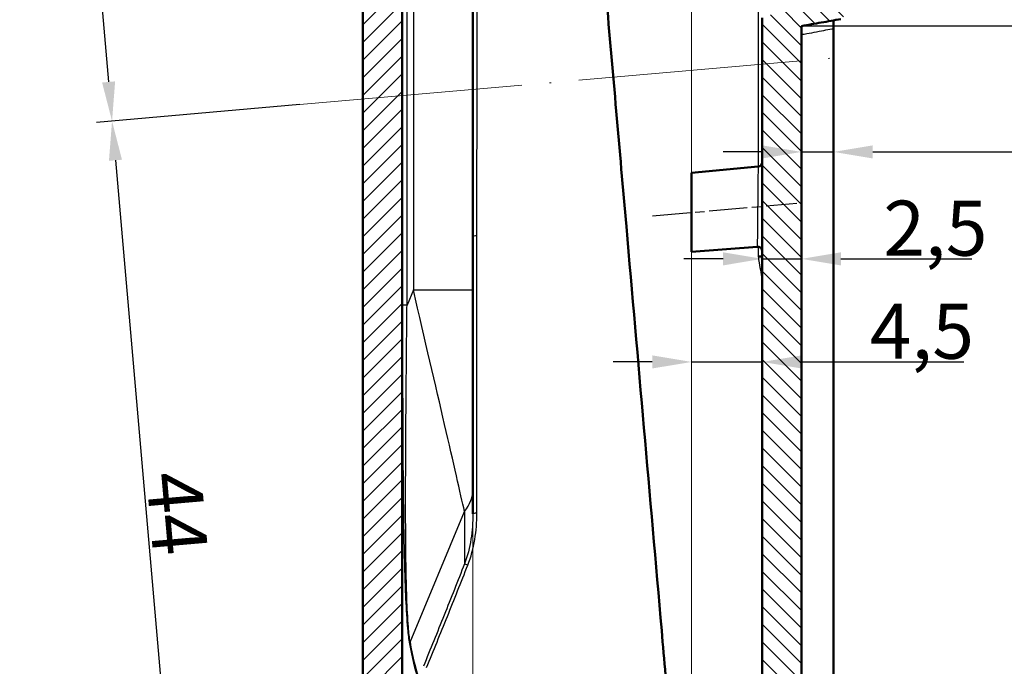
# Model space of a CAD drawing. Units: millimetres. Extents: x 1 to 840, y 1 to 593.
# Drawn here: x 339 to 402, y 310 to 351 of the extents above; entities that cross this region are included whole.
import ezdxf

# ---------------------------------------------------------------- set-up
doc = ezdxf.new("R2010")
doc.units = ezdxf.units.MM
for name, pattern in [('ACAD_ISO04W100', [30, 24, -3, 0, -3]), ('CHAIN', [0.3543, 0.2362, -0.0295, 0.0591, -0.0295]), ('DASH_DOT', [0.37, 0.24, -0.06, 0.01, -0.06])]:
    doc.linetypes.add(name, pattern=pattern)
for name, color, linetype, lineweight in [('Bemaßung (ISO)', 1, 'Continuous', 25), ('Mittellinie (ISO)', 1, 'DASH_DOT', 25), ('Schraffur (ISO)', 1, 'Continuous', 18), ('Sichtbar (ISO)', 7, 'Continuous', 50), ('Sichtbar schmal (ISO)', 1, 'Continuous', 25), ('Skizziergeometrie (ISO)', 7, 'Continuous', 25)]:
    doc.layers.add(name, color=color, linetype=linetype, lineweight=lineweight)
doc.styles.add('3_5', font='isocpeur.ttf')
doc.dimstyles.new('18-Bopla 3_5', dxfattribs={"dimtxt": 3.5, "dimasz": 2.5, "dimexe": 1, "dimexo": 0, "dimgap": 0.2, "dimtad": 1, "dimdec": 6, "dimrnd": 1e-08, "dimtxsty": '3_5', "dimcen": 0.09, "dimdle": 7, "dimclrd": 1, "dimclre": 1, "dimclrt": 5, "dimadec": 6, "dimazin": 2, "dimtfac": 0.714286, "dimtdec": 3, "dimtmove": 0, "dimatfit": 3, "dimfxl": 1, "dimtolj": 1, "dimlwd": 25, "dimlwe": 25, "dimarcsym": 0})

# ---------------------------------------------------------------- blocks, each defined once
blk = doc.blocks.new('*D46')
at = {"layer": 'Bemaßung (ISO)', "color": 1, "linetype": 'Continuous', "lineweight": 25}
for p, q in [((386.483, 342.892), (383.983, 342.892)), ((388.983, 342.892), (391.012, 342.892)), ((393.512, 342.892), (406.474, 342.892))]:
    blk.add_line(p, q, dxfattribs=at)
at = {"layer": 'Bemaßung (ISO)', "color": 1, "linetype": 'Continuous'}
for points in [[(386.483, 343.308), (386.483, 342.475), (388.983, 342.892)], [(393.512, 343.308), (393.512, 342.475), (391.012, 342.892)]]:
    blk.add_solid(points, dxfattribs=at)
at = {"layer": 'Defpoints', "color": 0, "linetype": 'Continuous'}
for p in [(388.983, 342.892), (388.983, 342.81), (391.012, 342.892)]:
    blk.add_point(p, dxfattribs=at)
at = {"layer": 'Bemaßung (ISO)', "color": 5, "linetype": 'Continuous', "lineweight": 25, "insert": (404.524, 343.092), "char_height": 3.5, "attachment_point": 7, "style": '3_5'}
blk.add_mtext('\\A1;2', dxfattribs=at)
blk = doc.blocks.new('*D47')
at = {"layer": 'Bemaßung (ISO)', "color": 1, "linetype": 'Continuous', "lineweight": 25}
for p, q in [((383.983, 336.092), (381.483, 336.092)), ((386.483, 336.092), (388.983, 336.092)), ((391.483, 336.092), (399.808, 336.092))]:
    blk.add_line(p, q, dxfattribs=at)
at = {"layer": 'Bemaßung (ISO)', "color": 1, "linetype": 'Continuous'}
for points in [[(383.983, 336.509), (383.983, 335.675), (386.483, 336.092)], [(391.483, 336.509), (391.483, 335.675), (388.983, 336.092)]]:
    blk.add_solid(points, dxfattribs=at)
at = {"layer": 'Defpoints', "color": 0, "linetype": 'Continuous'}
for p in [(386.483, 339.235), (388.983, 337.026), (386.483, 336.092)]:
    blk.add_point(p, dxfattribs=at)
at = {"layer": 'Bemaßung (ISO)', "color": 5, "linetype": 'Continuous', "lineweight": 25, "insert": (394.183, 336.292), "char_height": 3.5, "attachment_point": 7, "style": '3_5'}
blk.add_mtext('\\A1;2,5', dxfattribs=at)
blk = doc.blocks.new('*D48')
at = {"layer": 'Bemaßung (ISO)', "color": 1, "linetype": 'Continuous', "lineweight": 25}
for p, q in [((379.483, 329.538), (376.983, 329.538)), ((381.983, 329.538), (386.483, 329.538)), ((388.983, 329.538), (399.3, 329.538))]:
    blk.add_line(p, q, dxfattribs=at)
at = {"layer": 'Bemaßung (ISO)', "color": 1, "linetype": 'Continuous'}
for points in [[(379.483, 329.955), (379.483, 329.122), (381.983, 329.538)], [(388.983, 329.955), (388.983, 329.122), (386.483, 329.538)]]:
    blk.add_solid(points, dxfattribs=at)
at = {"layer": 'Defpoints', "color": 0, "linetype": 'Continuous'}
for p in [(386.483, 333.393), (381.983, 330.124), (381.983, 329.538)]:
    blk.add_point(p, dxfattribs=at)
at = {"layer": 'Bemaßung (ISO)', "color": 5, "linetype": 'Continuous', "lineweight": 25, "insert": (393.325, 329.738), "char_height": 3.5, "attachment_point": 7, "style": '3_5'}
blk.add_mtext('\\A1;4,5', dxfattribs=at)
blk = doc.blocks.new('*D53')
at = {"layer": 'Bemaßung (ISO)', "color": 1, "linetype": 'Continuous', "lineweight": 25}
for p, q in [((363.252, 402.652), (339.224, 400.55)), ((340.438, 398.147), (344.883, 347.341)), ((357.055, 345.896), (344.105, 344.763))]:
    blk.add_line(p, q, dxfattribs=at)
at = {"layer": 'Bemaßung (ISO)', "color": 1, "linetype": 'Continuous'}
for points in [[(340.853, 398.183), (340.023, 398.11), (340.22, 400.637)], [(345.298, 347.377), (344.468, 347.304), (345.101, 344.85)]]:
    blk.add_solid(points, dxfattribs=at)
at = {"layer": 'Defpoints', "color": 0, "linetype": 'Continuous'}
for p in [(363.252, 402.652), (357.055, 345.896), (345.101, 344.85)]:
    blk.add_point(p, dxfattribs=at)
at = {"layer": 'Bemaßung (ISO)', "color": 5, "linetype": 'Continuous', "lineweight": 25, "insert": (342.415, 377.842), "char_height": 3.5, "attachment_point": 7, "rotation": 275, "style": '3_5'}
blk.add_mtext('\\A1;56', dxfattribs=at)
blk = doc.blocks.new('*D54')
at = {"layer": 'Bemaßung (ISO)', "color": 1, "linetype": 'Continuous', "lineweight": 25}
for p, q in [((357.055, 345.896), (344.105, 344.763)), ((345.319, 342.36), (348.718, 303.508)), ((363.4, 302.283), (347.94, 300.93))]:
    blk.add_line(p, q, dxfattribs=at)
at = {"layer": 'Bemaßung (ISO)', "color": 1, "linetype": 'Continuous'}
for points in [[(345.734, 342.396), (344.904, 342.323), (345.101, 344.85)], [(349.133, 303.544), (348.303, 303.472), (348.936, 301.018)]]:
    blk.add_solid(points, dxfattribs=at)
at = {"layer": 'Defpoints', "color": 0, "linetype": 'Continuous'}
for p in [(357.055, 345.896), (363.4, 302.283), (348.936, 301.018)]:
    blk.add_point(p, dxfattribs=at)
at = {"layer": 'Bemaßung (ISO)', "color": 5, "linetype": 'Continuous', "lineweight": 25, "insert": (347.266, 322.403), "char_height": 3.5, "attachment_point": 7, "rotation": 275, "style": '3_5'}
blk.add_mtext('\\A1;44', dxfattribs=at)
blk = doc.blocks.new('*D57')
at = {"layer": 'Bemaßung (ISO)', "color": 1, "linetype": 'Continuous', "lineweight": 25}
for p, q in [((390.383, 424.549), (437.005, 424.549)), ((436.005, 286.722), (436.005, 422.049)), ((388.57, 284.222), (437.005, 284.222))]:
    blk.add_line(p, q, dxfattribs=at)
at = {"layer": 'Bemaßung (ISO)', "color": 1, "linetype": 'Continuous'}
for points in [[(435.589, 422.049), (436.422, 422.049), (436.005, 424.549)], [(435.589, 286.722), (436.422, 286.722), (436.005, 284.222)]]:
    blk.add_solid(points, dxfattribs=at)
at = {"layer": 'Defpoints', "color": 0, "linetype": 'Continuous'}
for p in [(390.383, 424.549), (436.005, 424.549), (388.57, 284.222)]:
    blk.add_point(p, dxfattribs=at)
at = {"layer": 'Bemaßung (ISO)', "color": 5, "linetype": 'Continuous', "lineweight": 25, "insert": (435.805, 352.199), "char_height": 3.5, "attachment_point": 7, "rotation": 90, "style": '3_5'}
blk.add_mtext('\\A1;140,3', dxfattribs=at)
blk = doc.blocks.new('*D58')
at = {"layer": 'Bemaßung (ISO)', "color": 1, "linetype": 'Continuous', "lineweight": 25}
for p, q in [((406.353, 357.62), (406.353, 360.12)), ((391.483, 355.12), (407.353, 355.12)), ((406.353, 355.12), (406.353, 350.898)), ((388.983, 350.898), (407.353, 350.898)), ((406.353, 348.398), (406.353, 334.648))]:
    blk.add_line(p, q, dxfattribs=at)
at = {"layer": 'Bemaßung (ISO)', "color": 1, "linetype": 'Continuous'}
for points in [[(405.936, 357.62), (406.77, 357.62), (406.353, 355.12)], [(405.936, 348.398), (406.77, 348.398), (406.353, 350.898)]]:
    blk.add_solid(points, dxfattribs=at)
at = {"layer": 'Defpoints', "color": 0, "linetype": 'Continuous'}
for p in [(391.483, 355.12), (406.353, 355.12), (388.983, 350.898)]:
    blk.add_point(p, dxfattribs=at)
at = {"layer": 'Bemaßung (ISO)', "color": 5, "linetype": 'Continuous', "lineweight": 25, "insert": (406.153, 334.848), "char_height": 3.5, "attachment_point": 7, "rotation": 90, "style": '3_5'}
blk.add_mtext('\\A1;4,2', dxfattribs=at)
blk = doc.blocks.new('*D59')
at = {"layer": 'Bemaßung (ISO)', "color": 1, "linetype": 'Continuous', "lineweight": 25}
for p, q in [((388.983, 350.898), (413.833, 350.898)), ((412.833, 348.398), (412.833, 290.81)), ((391.483, 288.31), (413.833, 288.31))]:
    blk.add_line(p, q, dxfattribs=at)
at = {"layer": 'Bemaßung (ISO)', "color": 1, "linetype": 'Continuous'}
for points in [[(412.417, 348.398), (413.25, 348.398), (412.833, 350.898)], [(412.417, 290.81), (413.25, 290.81), (412.833, 288.31)]]:
    blk.add_solid(points, dxfattribs=at)
at = {"layer": 'Defpoints', "color": 0, "linetype": 'Continuous'}
for p in [(388.983, 350.898), (391.483, 288.31), (412.833, 288.31)]:
    blk.add_point(p, dxfattribs=at)
at = {"layer": 'Bemaßung (ISO)', "color": 5, "linetype": 'Continuous', "lineweight": 25, "insert": (412.633, 312.679), "char_height": 3.5, "attachment_point": 7, "rotation": 90, "style": '3_5'}
blk.add_mtext('\\A1;62,6{\\H2.500000;\\S+0,3^ -0,1;}', dxfattribs=at)
blk = doc.blocks.new('*D61')
at = {"layer": 'Bemaßung (ISO)', "color": 1, "linetype": 'Continuous', "lineweight": 25}
for p, q in [((394.576, 387.618), (421.613, 387.618)), ((420.613, 385.118), (420.613, 290.81)), ((391.483, 288.31), (421.613, 288.31))]:
    blk.add_line(p, q, dxfattribs=at)
at = {"layer": 'Bemaßung (ISO)', "color": 1, "linetype": 'Continuous'}
for points in [[(420.197, 385.118), (421.03, 385.118), (420.613, 387.618)], [(420.197, 290.81), (421.03, 290.81), (420.613, 288.31)]]:
    blk.add_solid(points, dxfattribs=at)
at = {"layer": 'Defpoints', "color": 0, "linetype": 'Continuous'}
for p in [(394.576, 387.618), (391.483, 288.31), (420.613, 288.31)]:
    blk.add_point(p, dxfattribs=at)
at = {"layer": 'Bemaßung (ISO)', "color": 5, "linetype": 'Continuous', "lineweight": 25, "insert": (420.413, 337.81), "char_height": 3.5, "attachment_point": 7, "rotation": 90, "style": '3_5'}
blk.add_mtext('\\A1;99,3', dxfattribs=at)
blk = doc.blocks.new('*D63')
at = {"layer": 'Bemaßung (ISO)', "color": 1, "linetype": 'Continuous', "lineweight": 25}
for p, q in [((388.483, 420.324), (429.036, 420.324)), ((428.036, 290.81), (428.036, 417.824)), ((391.483, 288.31), (429.036, 288.31))]:
    blk.add_line(p, q, dxfattribs=at)
at = {"layer": 'Bemaßung (ISO)', "color": 1, "linetype": 'Continuous'}
for points in [[(427.619, 417.824), (428.452, 417.824), (428.036, 420.324)], [(427.619, 290.81), (428.452, 290.81), (428.036, 288.31)]]:
    blk.add_solid(points, dxfattribs=at)
at = {"layer": 'Defpoints', "color": 0, "linetype": 'Continuous'}
for p in [(388.483, 420.324), (428.036, 420.324), (391.483, 288.31)]:
    blk.add_point(p, dxfattribs=at)
at = {"layer": 'Bemaßung (ISO)', "color": 5, "linetype": 'Continuous', "lineweight": 25, "insert": (427.836, 351.633), "char_height": 3.5, "attachment_point": 7, "rotation": 90, "style": '3_5'}
blk.add_mtext('\\A1;\\fISOCPEUR|b0|i0;\\H3.5000;(132)', dxfattribs=at)

msp = doc.modelspace()

# ---------------------------------------------------------------- hatches: boundary and pattern name
at = {"layer": 'Schraffur (ISO)'}
h = msp.add_hatch(dxfattribs=at)
h.set_pattern_fill('ANSI31', color=256, scale=6.35, angle=90.000210459, style=0)
h.set_pattern_definition([(135.00021, (0, 0), (-0.561264, -0.5612681), [])])
edge = h.paths.add_edge_path()
edge.add_ellipse((373.4355031, 419.3503526), major_axis=(0.4980973, 0.0435779), ratio=1, start_angle=271, end_angle=360)
edge.add_line((373.9336004, 419.3939305), (373.854673, 420.2960748))
edge.add_ellipse((373.3565757, 420.2524969), major_axis=(-0.0348782, 0.498782), ratio=1, start_angle=271, end_angle=360)
edge.add_line((373.3216975, 420.751279), (370.619158, 420.562299))
edge.add_line((370.619158, 420.562299), (370.5494334, 421.3592547))
edge.add_line((370.5494334, 421.3592547), (389.0503584, 423.3037803))
edge.add_line((389.0503584, 423.3037803), (388.9457235, 424.499763))
edge.add_line((388.9457235, 424.499763), (390.3134128, 424.5475237))
edge.add_spline(control_points=[(390.3134128, 424.5475237), (390.5736838, 424.5566126), (390.8332417, 424.5147778), (391.321712, 424.3339706), (391.5459542, 424.1967268), (391.9292092, 423.8440087), (392.0845577, 423.6319067), (392.2567167, 423.2637833), (392.3038908, 423.125194), (392.3672333, 422.8402267), (392.3832118, 422.6947032), (392.3832118, 422.5487421)], knot_values=[-0.3219633674, -0.3219633674, -0.3219633674, -0.3219633674, -0.2438344728, -0.2438344728, -0.1657055781, -0.1657055781, -0.0875766834, -0.0875766834, -0.0437883417, -0.0437883417, 0, 0, 0, 0], degree=3, periodic=0)
edge.add_line((392.3832118, 422.5487421), (392.3832118, 421.6082679))
edge.add_line((392.3832118, 421.6082679), (391.4832118, 420.8530782))
edge.add_line((391.4832118, 420.8530782), (388.9832118, 420.4122608))
edge.add_line((388.9832118, 420.4122608), (388.4832118, 420.3240973))
edge.add_line((388.4832118, 420.3240973), (388.4832118, 412.4706692))
edge.add_line((388.4832118, 412.4706692), (386.4832118, 412.1180153))
edge.add_line((386.4832118, 412.1180153), (386.4832118, 418.2765161))
edge.add_ellipse((386.1832118, 418.2765161), major_axis=(-0.0235377, 0.2990752), ratio=1, start_angle=265.5, end_angle=360)
edge.add_line((386.1596741, 418.5755913), (370.8980563, 417.3744759))
edge.add_line((370.8980563, 417.3744759), (370.8118994, 418.3592547))
edge.add_line((370.8118994, 418.3592547), (370.7934695, 418.5699096))
edge.add_line((370.7934695, 418.5699096), (373.4877673, 418.8530917))
edge = h.paths.add_edge_path()
edge.add_line((388.3889104, 286.2953784), (388.5702661, 284.2224736))
edge.add_line((388.5702661, 284.2224736), (390.661558, 284.5163855))
edge.add_spline(control_points=[(390.661558, 284.5163855), (390.8773624, 284.5467149), (391.086766, 284.6121132), (391.4761834, 284.8078674), (391.6535922, 284.9369136), (391.9896135, 285.2773737), (392.1345997, 285.4966896), (392.3323441, 285.9785522), (392.3832118, 286.236492), (392.3832118, 286.4969217)], knot_values=[-0.2870129272, -0.2870129272, -0.2870129272, -0.2870129272, -0.2216353583, -0.2216353583, -0.1562577894, -0.1562577894, -0.0781288947, -0.0781288947, 0, 0, 0, 0], degree=3, periodic=0)
edge.add_line((392.3832118, 286.4969217), (392.3832118, 287.7899549))
edge.add_line((392.3832118, 287.7899549), (391.4832118, 288.3095702))
edge.add_line((391.4832118, 288.3095702), (388.9832118, 288.3095702))
edge.add_line((388.9832118, 288.3095702), (388.9832118, 350.897737))
edge.add_line((388.9832118, 350.897737), (391.4832118, 351.3385545))
edge.add_line((391.4832118, 351.3385545), (392.3832118, 352.0937442))
edge.add_line((392.3832118, 352.0937442), (392.3832118, 354.6006118))
edge.add_line((392.3832118, 354.6006118), (391.4832118, 355.120227))
edge.add_line((391.4832118, 355.120227), (388.4832118, 355.120227))
edge.add_line((388.4832118, 355.120227), (388.4832118, 363.1180153))
edge.add_line((388.4832118, 363.1180153), (386.4832118, 363.1180153))
edge.add_line((386.4832118, 363.1180153), (386.4832118, 354.1350379))
edge.add_line((386.4832118, 354.1350379), (388.7417558, 353.7367957))
edge.add_ellipse((388.6549317, 353.2443918), major_axis=(0.0868241, 0.4924039), ratio=1, start_angle=285, end_angle=360, ccw=False)
edge.add_line((389.1530291, 353.2879697), (389.1950968, 352.8071334))
edge.add_ellipse((388.6969995, 352.7635555), major_axis=(0.4980973, 0.0435779), ratio=1, start_angle=285, end_angle=360, ccw=False)
edge.add_line((388.8680095, 352.2937092), (386.4832118, 351.4257138))
edge.add_line((386.4832118, 351.4257138), (386.4832118, 307.124191))
edge.add_spline(control_points=[(386.4832118, 307.124191), (386.4832118, 307.0893051), (386.4771267, 307.0546851), (386.4533343, 306.9890953), (386.4358084, 306.9586254), (386.3883968, 306.9018734), (386.3577353, 306.8770725), (386.2886316, 306.8406197), (386.2508501, 306.8293163), (386.2119655, 306.8255722)], knot_values=[-0.0443701954, -0.0443701954, -0.0443701954, -0.0443701954, -0.0339044319, -0.0339044319, -0.0234386684, -0.0234386684, -0.0117193342, -0.0117193342, 0, 0, 0, 0], degree=3, periodic=0)
edge.add_line((386.2119655, 306.8255722), (381.9832118, 306.4183895))
edge.add_line((381.9832118, 306.4183895), (381.9832118, 305.167001))
edge.add_line((381.9832118, 305.167001), (382.3685876, 305.1973307))
edge.add_line((382.3685876, 305.1973307), (382.3903765, 304.948282))
edge.add_line((382.3903765, 304.948282), (386.9334831, 305.3058323))
edge.add_ellipse((386.9962504, 304.5082984), major_axis=(-0.0627673, 0.7975339), ratio=1, start_angle=270.5, end_angle=360, ccw=False)
edge.add_line((387.7932061, 304.578023), (387.8211417, 304.2587181))
edge.add_ellipse((387.0241859, 304.1889935), major_axis=(0.7969558, 0.0697246), ratio=1, start_angle=270.5, end_angle=360, ccw=False)
edge.add_line((387.1008625, 303.3926766), (382.564688, 302.9558926))
edge.add_line((382.564688, 302.9558926), (382.5864769, 302.706844))
edge.add_line((382.5864769, 302.706844), (381.9832118, 302.6487561))
edge.add_line((381.9832118, 302.6487561), (381.9832118, 301.3992903))
edge.add_line((381.9832118, 301.3992903), (386.1596741, 301.727985))
edge.add_ellipse((386.1832118, 301.4289098), major_axis=(0.3, 0), ratio=1, start_angle=0, end_angle=94.5, ccw=False)
edge.add_line((386.4832118, 301.4289098), (386.4832118, 290.5605408))
edge.add_ellipse((386.1832118, 290.5605408), major_axis=(0.3, 0), ratio=1, start_angle=275.5, end_angle=360, ccw=False)
edge.add_line((386.2119655, 290.261922), (382.0539914, 289.8615546))
edge.add_line((382.0539914, 289.8615546), (382.1401484, 288.8767758))
edge.add_line((382.1401484, 288.8767758), (382.1585783, 288.666121))
edge.add_line((382.1585783, 288.666121), (384.8611178, 288.8551009))
edge.add_ellipse((384.895996, 288.3563189), major_axis=(-0.0348782, 0.498782), ratio=1, start_angle=271, end_angle=360, ccw=False)
edge.add_line((385.3940934, 288.3998968), (385.4730208, 287.4977525))
edge.add_ellipse((384.9749234, 287.4541746), major_axis=(0.4980973, 0.0435779), ratio=1, start_angle=271, end_angle=360, ccw=False)
edge.add_line((385.0271877, 286.9569137), (382.3328898, 286.6737316))
edge.add_line((382.3328898, 286.6737316), (382.4026144, 285.8767758))
edge.add_line((382.4026144, 285.8767758), (388.3889104, 286.2953784))
h = msp.add_hatch(dxfattribs=at)
h.set_pattern_fill('ANSI31', color=256, scale=6.35, style=0)
h.set_pattern_definition([(45, (0, 0), (-0.561266, 0.561266), [])])
edge = h.paths.add_edge_path()
edge.add_line((370.6453047, 420.2634406), (370.619158, 420.562299))
edge.add_line((370.619158, 420.562299), (370.5494334, 421.3592547))
edge.add_line((370.5494334, 421.3592547), (362.719637, 419.9786504))
edge.add_ellipse((363.0669333, 418.0090349), major_axis=(-0.3472964, 1.9696155), ratio=1, start_angle=0, end_angle=80)
edge.add_line((361.0669333, 418.0090349), (361.0669333, 287.8767758))
edge.add_ellipse((363.0669333, 287.8767758), major_axis=(-2, 0), ratio=1, start_angle=0, end_angle=90)
edge.add_line((363.0669333, 285.8767758), (382.4026144, 285.8767758))
edge.add_line((382.4026144, 285.8767758), (382.3328898, 286.6737316))
edge.add_line((382.3328898, 286.6737316), (382.3067431, 286.97259))
edge.add_line((382.3067431, 286.97259), (383.7779833, 287.3668076))
edge.add_line((383.7779833, 287.3668076), (383.7020689, 288.2345122))
edge.add_line((383.7020689, 288.2345122), (382.184725, 288.3672625))
edge.add_line((382.184725, 288.3672625), (382.1585783, 288.666121))
edge.add_line((382.1585783, 288.666121), (382.1401484, 288.8767758))
edge.add_line((382.1401484, 288.8767758), (363.8669333, 288.8767758))
edge.add_ellipse((363.8669333, 289.1767758), major_axis=(0, -0.3), ratio=1, start_angle=270, end_angle=360, ccw=False)
edge.add_line((363.5669333, 289.1767758), (363.5669333, 379.7815592))
edge.add_spline(control_points=[(363.5669333, 379.7815592), (363.5669333, 379.8164451), (363.5730184, 379.8510651), (363.5968108, 379.9166549), (363.6143367, 379.9471248), (363.6617483, 380.0038768), (363.6924098, 380.0286777), (363.7615135, 380.0651305), (363.799295, 380.0764339), (363.8381796, 380.080178)], knot_values=[-0.0443701954, -0.0443701954, -0.0443701954, -0.0443701954, -0.0339044319, -0.0339044319, -0.0234386684, -0.0234386684, -0.0117193342, -0.0117193342, 0, 0, 0, 0], degree=3, periodic=0)
edge.add_line((363.8381796, 380.080178), (368.0669333, 380.4873607))
edge.add_line((368.0669333, 380.4873607), (368.0669333, 381.7388609))
edge.add_line((368.0669333, 381.7388609), (367.6942697, 381.7095317))
edge.add_line((367.6942697, 381.7095317), (367.6724807, 381.9585803))
edge.add_line((367.6724807, 381.9585803), (363.1293742, 381.6010301))
edge.add_ellipse((363.0666069, 382.398564), major_axis=(0.0627673, -0.7975339), ratio=1, start_angle=270.5, end_angle=360, ccw=False)
edge.add_line((362.2696511, 382.3288394), (362.2417156, 382.6481443))
edge.add_ellipse((363.0386713, 382.7178688), major_axis=(-0.7969558, -0.0697246), ratio=1, start_angle=270.5, end_angle=360, ccw=False)
edge.add_line((362.9619947, 383.5141858), (367.4981693, 383.9509697))
edge.add_line((367.4981693, 383.9509697), (367.4763803, 384.2000184))
edge.add_line((367.4763803, 384.2000184), (368.0669333, 384.2568822))
edge.add_line((368.0669333, 384.2568822), (368.0669333, 385.5064599))
edge.add_line((368.0669333, 385.5064599), (363.8904711, 385.1777652))
edge.add_ellipse((363.8669333, 385.4768404), major_axis=(-0.3, 0), ratio=1, start_angle=0, end_angle=94.5, ccw=False)
edge.add_line((363.5669333, 385.4768404), (363.5669333, 416.8300419))
edge.add_ellipse((363.8669333, 416.8300419), major_axis=(-0.3, 0), ratio=1, start_angle=280, end_angle=360, ccw=False)
edge.add_line((363.8148389, 417.1254842), (370.8118994, 418.3592547))
edge.add_line((370.8118994, 418.3592547), (370.7934695, 418.5699096))
edge.add_line((370.7934695, 418.5699096), (370.7673227, 418.868768))
edge.add_line((370.7673227, 418.868768), (372.2385629, 419.2629856))
edge.add_line((372.2385629, 419.2629856), (372.1626486, 420.1306902))
edge.add_line((372.1626486, 420.1306902), (370.6453047, 420.2634406))

# ---------------------------------------------------------------- linework, layer by layer
at = {"layer": 'Mittellinie (ISO)', "linetype": 'CHAIN', "ltscale": 10.24372}
msp.add_line((379.492725, 338.8227288), (388.6762842, 339.6261861), dxfattribs=at)
at = {"layer": 'Sichtbar (ISO)'}
for p, q in [((361.0669333, 418.0090349), (361.0669333, 287.8767758)), ((363.5669333, 289.1767758), (363.5669333, 379.7815592)), ((368.0669333, 334.1217811), (368.0669333, 371.1142494)), ((386.4832118, 351.4257138), (386.4832118, 307.124191)), ((388.9832118, 288.3095702), (388.9832118, 350.897737)), ((391.0117559, 350.734658), (391.0117559, 291.8530942)), ((381.9832118, 341.5520838), (386.2119655, 341.9592665)), ((381.9832118, 336.5329846), (381.9832118, 341.5520838)), ((386.1596741, 336.8616793), (381.9832118, 336.5329846)), ((368.0669333, 334.1217811), (368.0669333, 321.4495958)), ((368.0669333, 319.8864806), (368.0669333, 321.4495958))]:
    msp.add_line(p, q, dxfattribs=at)
for centre, start, end in [((386.1832118, 342.2578853), 275.5, 0), ((386.1832118, 336.5626041), 0, 94.5)]:
    msp.add_arc(centre, 0.3, start, end, dxfattribs=at)
for points, knots in [([(377.8293694, 338.149205), (377.4049037, 343.0008698), (376.9742489, 347.9232774), (376.0662189, 358.3021079), (375.5907374, 363.7368866), (375.1226783, 369.0868255)], [0.0010178899, 0.0010178899, 0.0010178899, 0.0010178899, 1.4875197867, 1.4875197867, 3.1266883485, 3.1266883485, 3.1266883485, 3.1266883485]), ([(388.9832118, 350.897737), (389.3998785, 350.9712066), (389.8165451, 351.0446762), (390.6498785, 351.1916153), (391.0665451, 351.2650849), (391.4832118, 351.3385545)], [-0.25385665455, -0.25385665455, -0.25385665455, -0.25385665455, -0.12692832728, -0.12692832728, -0.00000000158, -0.00000000158, -0.00000000158, -0.00000000158]), ([(380.5723438, 306.7968645), (380.4073064, 308.6832503), (380.2423835, 310.5683282), (379.3238571, 321.0671328), (378.5737195, 329.6412447), (377.8293694, 338.149205)], [2.0038950151, 2.0038950151, 2.0038950151, 2.0038950151, 2.5737916374, 2.5737916374, 5.1805401358, 5.1805401358, 5.1805401358, 5.1805401358]), ([(386.4832118, 336.2040173), (386.4832118, 336.2108811), (386.4756285, 336.2170574), (386.4461373, 336.2273614), (386.4244802, 336.231384), (386.3732481, 336.2363844), (386.3453653, 336.2376422), (386.2840688, 336.2379025), (386.2510895, 336.2369015), (386.2163675, 336.2347617), (386.2155232, 336.234709), (386.2146785, 336.2346557)], [0, 0, 0, 0, 0.011683970325, 0.011683970325, 0.023396973881, 0.023396973881, 0.033653702875, 0.033653702875, 0.043917407071, 0.043917407071, 0.044173078863, 0.044173078863, 0.044173078863, 0.044173078863])]:
    msp.add_open_spline(points, degree=3, knots=knots, dxfattribs=at)
msp.add_open_spline([(391.0117559, 350.734658), (391.0117559, 350.9112869), (391.0153432, 351.0869497), (391.0221503, 351.2572533)], degree=3, dxfattribs=at)
at = {"layer": 'Sichtbar schmal (ISO)'}
for p, q in [((363.5878261, 372.0832748), (363.5878261, 333.1527557)), ((363.8720251, 333.1527557), (363.8720251, 372.0832748)), ((364.2762772, 371.1142494), (364.2762772, 334.1217811)), ((381.9832118, 336.5329846), (386.1596741, 336.8616793)), ((364.2762772, 334.1217811), (363.8720251, 333.1527557)), ((364.2762772, 334.1217811), (368.0669333, 334.1217811)), ((363.8720251, 333.1527557), (363.5878261, 333.1527557)), ((364.065202, 311.7274966), (367.5310349, 320.0353822)), ((367.5310349, 320.0353822), (367.5310349, 316.6946293))]:
    msp.add_line(p, q, dxfattribs=at)
msp.add_arc((386.1832118, 336.5626041), 0.3, 0, 94.5, dxfattribs=at)
for centre, major_axis, ratio, start_param, end_param in [((368.3669333, 337.5104802), (-0.3, 0), 0.1723564571, 4.8594731533, 6.2831853072), ((364.0669333, 334.8117758), (3.6914874, -15.8254152), 0.0029030016, 0.3654728772, 1.5265049323), ((364.0669333, 321.4495958), (4, 0), 0.7071067812, 5.7595865316, 6.2831853072), ((368.3669333, 319.8864806), (-0.3, 0), 0.1118174305, 4.8699369342, 6.2831853072), ((367.7908426, 316.5885633), (-0.2791128, 0.1099821), 0.0323591851, 4.9024661377, 5.9216201347), ((364.3250096, 311.6214306), (-0.2955554, -0.051449), 0.8147633177, 5.6273875532, 6.0726980555), ((426.0669333, 470.3925488), (-58.8810918, -164.3944294), 0.1274903189, 6.0626583644, 6.1230605769), ((425.8071257, 470.4986148), (-58.590232, -164.3973771), 0.1270166538, 6.0622639875, 6.1217269623)]:
    msp.add_ellipse(centre, major_axis=major_axis, ratio=ratio, start_param=start_param, end_param=end_param, dxfattribs=at)
for points, knots in [([(386.2321717, 370.0510903), (386.2297294, 364.5949646), (386.2268797, 359.0196947), (386.2216214, 349.6297479), (386.2193294, 345.7710462), (386.2169613, 341.9598295)], [0, 0, 0, 0, 1.6670548361, 1.6670548361, 2.8275731979, 2.8275731979, 2.8275731979, 2.8275731979]), ([(368.322967, 337.5616288), (368.3252991, 342.6213684), (368.3279601, 347.7863128), (368.3336826, 358.0660979), (368.3367592, 363.2104358), (368.3399225, 368.2509263)], [0, 0, 0, 0, 1.5464388394, 1.5464388394, 3.0928776787, 3.0928776787, 3.0928776787, 3.0928776787]), ([(388.9832118, 350.3534436), (389.0404372, 350.3641947), (389.0976626, 350.3749461), (389.154888, 350.3856977), (389.3632461, 350.4248444), (389.5716036, 350.4639944), (389.9883174, 350.5423007), (390.1966737, 350.5814571), (390.4050294, 350.6206167), (390.5741693, 350.6524059), (390.7433089, 350.6841972), (390.9455507, 350.722213), (390.9786533, 350.7284355), (391.0117559, 350.734658)], [-0.2728755804, -0.2728755804, -0.2728755804, -0.2728755804, -0.25534314579, -0.25534314579, -0.25534314579, -0.19150735934, -0.19150735934, -0.1276715729, -0.1276715729, -0.1276715729, -0.07585066799, -0.07585066799, -0.06570866785, -0.06570866785, -0.06570866785, -0.06570866785]), ([(386.2119616, 341.9588781), (386.2119637, 341.9590885), (386.2118869, 341.9515906), (386.2110963, 341.8743901), (386.2091754, 341.6868084), (386.20346, 341.1289039), (386.1997685, 340.7686427), (386.1903775, 339.8525797), (386.1843605, 339.2659517), (386.1739536, 338.2519102), (386.1694688, 337.8151529), (386.1619933, 337.0873433), (386.1596741, 336.8616793), (386.1596741, 336.8616793)], [0.80144220351, 0.80144220351, 0.80144220351, 0.80144220351, 0.83572409436, 0.83572409436, 0.97322971437, 0.97322971437, 1.10385009769, 1.10385009769, 1.27107844828, 1.27107844828, 1.42037058597, 1.42037058597, 1.60329950979, 1.60329950979, 1.60329950979, 1.60329950979]), ([(368.3198642, 319.9196103), (368.3203769, 322.8714757), (368.3208927, 325.8189588), (368.3219278, 331.7010101), (368.3224471, 334.635577), (368.322967, 337.5616288)], [0, 0, 0, 0, 0.8902399678, 0.8902399678, 1.7804799355, 1.7804799355, 1.7804799355, 1.7804799355]), ([(386.2146785, 336.2346557), (386.2365147, 336.1062378), (386.258273, 335.9777927), (386.3484846, 335.4432245), (386.4162374, 335.0368587), (386.4832118, 334.6302326)], [0.26881296384, 0.26881296384, 0.26881296384, 0.26881296384, 0.30839014197, 0.30839014197, 0.4334922463, 0.4334922463, 0.4334922463, 0.4334922463]), ([(363.5878261, 333.1527557), (363.5878261, 332.7064184), (363.5879436, 332.2600216), (363.5890291, 330.2401493), (363.5912923, 328.6675392), (363.5988568, 326.1364881), (363.602672, 325.1751001), (363.6146063, 323.024739), (363.6235179, 321.8324477), (363.6466096, 319.7909946), (363.6587442, 318.9349816), (363.6905618, 317.2758935), (363.7098978, 316.4710658), (363.7500336, 315.2697591), (363.7658319, 314.8613182), (363.8154607, 313.7953719), (363.8536627, 313.1567984), (363.9403524, 312.2237187), (363.9796008, 311.8936666), (364.027219, 311.6214306)], [0, 0, 0, 0, 0.1339012073, 0.1339012073, 0.6059997343, 0.6059997343, 0.8963283184, 0.8963283184, 1.2585586559, 1.2585586559, 1.5241582158, 1.5241582158, 1.7815342943, 1.7815342943, 1.9173802611, 1.9173802611, 2.1461484226, 2.1461484226, 2.2891285235, 2.2891285235, 2.2891285235, 2.2891285235]), ([(364.065202, 311.7274966), (364.0219158, 311.9977578), (363.9873799, 312.3256845), (363.9133057, 313.2531127), (363.8831221, 313.8881296), (363.8464692, 314.9483539), (363.8355498, 315.354651), (363.8095814, 316.5497506), (363.7995196, 317.3505372), (363.786592, 319.0014282), (363.7840824, 319.8532826), (363.7837823, 321.8849237), (363.7880551, 323.0715671), (363.7997911, 325.2118316), (363.8065185, 326.1687382), (363.8266483, 328.6880543), (363.8415328, 330.2534364), (363.8624332, 332.264086), (363.867172, 332.7084485), (363.8720251, 333.1527557)], [-2.2891285235, -2.2891285235, -2.2891285235, -2.2891285235, -2.1461484226, -2.1461484226, -1.9173802611, -1.9173802611, -1.7815342943, -1.7815342943, -1.5241582158, -1.5241582158, -1.2585586559, -1.2585586559, -0.8963283184, -0.8963283184, -0.6059997343, -0.6059997343, -0.1339012073, -0.1339012073, 0, 0, 0, 0]), ([(368.0669333, 319.8864806), (368.0669333, 319.3451898), (368.0272747, 318.8010624), (367.8555169, 317.7310929), (367.7226303, 317.1997288), (367.5310349, 316.6946293)], [-0.33726526788, -0.33726526788, -0.33726526788, -0.33726526788, -0.16863263394, -0.16863263394, 0, 0, 0, 0]), ([(367.7416033, 316.6182119), (367.9482305, 317.1414854), (368.091575, 317.6914295), (368.2769184, 318.7980601), (368.3197671, 319.3604568), (368.3198642, 319.9196103)], [0, 0, 0, 0, 0.16863263394, 0.16863263394, 0.33726526788, 0.33726526788, 0.33726526788, 0.33726526788]), ([(367.5310349, 316.6946293), (367.1025736, 315.6072789), (366.6703037, 314.5209501), (365.7982853, 312.350972), (365.3585368, 311.2673228), (364.9151216, 310.1853304)], [-0.70160036633, -0.70160036633, -0.70160036633, -0.70160036633, -0.35080018317, -0.35080018317, 0, 0, 0, 0]), ([(365.1172925, 310.1017592), (365.5621288, 311.1849393), (366.0032879, 312.269779), (366.8781058, 314.4421422), (367.3117645, 315.5296656), (367.7416033, 316.6182119)], [0, 0, 0, 0, 0.35080018317, 0.35080018317, 0.70160036633, 0.70160036633, 0.70160036633, 0.70160036633])]:
    msp.add_open_spline(points, degree=3, knots=knots, dxfattribs=at)
msp.add_open_spline([(386.2147619, 336.8609405), (386.2147342, 336.652224), (386.2147063, 336.4434621), (386.2146785, 336.2346557)], degree=3, dxfattribs=at)
at = {"layer": 'Skizziergeometrie (ISO)', "color": 1, "linetype": 'Continuous', "lineweight": 18}
for p, q in [((381.9832118, 295.8774767), (381.9832118, 416.15929)), ((368.0669333, 415.8935558), (368.0669333, 290.822857))]:
    msp.add_line(p, q, dxfattribs=at)
at = {"layer": 'Skizziergeometrie (ISO)', "color": 1, "linetype": 'ACAD_ISO04W100', "lineweight": 18, "ltscale": 0.590395}
msp.add_line((357.0552996, 345.896003), (392.3441904, 348.9833809), dxfattribs=at)

# ---------------------------------------------------------------- dimensions: what is measured, and where the dimension line sits
at = {"layer": 'Bemaßung (ISO)', "color": 1, "linetype": 'Continuous', "lineweight": 25}
for base, p1, p2, angle, override, picture, middle in [((436.005239, 424.5487421), (388.5702661, 284.2224736), (390.3832115, 424.5487421), 90, {"dimdec": 1, "dimtp": 0, "dimtm": 0, "dimtdec": 3, "dimtofl": 0, "dimatfit": 1}, '*D57', (436.005239, 357.1867769)), ((345.1009632, 344.8501341), (363.2521039, 402.6520641), (357.0552996, 345.896003), 95, {"dimdec": 1, "dimtp": 0, "dimtm": 0, "dimtdec": 3, "dimtofl": 0, "dimatfit": 1}, '*D53', (342.3991352, 375.7321698)), ((420.6134399, 288.3095702), (394.5762488, 387.6180006), (391.4832118, 288.3095702), 90, {"dimdec": 1, "dimtp": 0, "dimtm": 0, "dimtdec": 3, "dimtofl": 0, "dimatfit": 1}, '*D61', (420.6134399, 341.7476679)), ((406.3531478, 355.120227), (388.9832118, 350.897737), (391.4832118, 355.120227), 90, {"dimdec": 1, "dimtp": 0, "dimtm": 0, "dimtdec": 3, "dimtofl": 1, "dimatfit": 1}, '*D58', (406.3531478, 337.7352373)), ((412.8332118, 288.3095702), (388.9832118, 350.897737), (391.4832118, 288.3095702), 90, {"dimgap": 0.2, "dimdec": 1, "dimtol": 1, "dimlim": 0, "dimtp": 0.3, "dimtm": 0.1, "dimtdec": 3, "dimtofl": 0, "dimatfit": 1}, '*D59', (412.8332118, 319.6036536)), ((388.9832118, 342.8915532), (391.0117559, 342.8915532), (388.9832118, 342.810491), 180, {"dimdec": 1, "dimse1": 1, "dimse2": 1, "dimtp": 0, "dimtm": 0, "dimtdec": 3, "dimtofl": 1, "dimatfit": 1}, '*D46', (405.3992556, 342.8915532)), ((348.9358159, 301.0175674), (357.0552996, 345.896003), (363.4004038, 302.2830549), 275, {"dimdec": 1, "dimtp": 0, "dimtm": 0, "dimtdec": 3, "dimtofl": 0, "dimatfit": 1}, '*D54', (347.2798568, 319.9452667)), ((381.9832118, 329.5383324), (386.4832118, 333.3926033), (381.9832118, 330.1240444), 180, {"dimdec": 1, "dimse1": 1, "dimse2": 1, "dimtp": 0, "dimtm": 0, "dimtdec": 3, "dimtofl": 1, "dimatfit": 1}, '*D48', (396.2125772, 329.5383324))]:
    dim = msp.add_linear_dim(base=base, p1=p1, p2=p2, angle=angle, dimstyle='18-Bopla 3_5', override=override, dxfattribs=at)
    dim.commit()
    dim.dimension.update_dxf_attribs({"geometry": picture, "text_midpoint": middle, "dimtype": 160})
dim = msp.add_linear_dim(base=(428.0356628, 420.3240973), p1=(391.4832118, 288.3095702), p2=(388.4832118, 420.3240973), angle=90, text='\\fISOCPEUR|b0|i0;\\H3.5000;(<>)', dimstyle='18-Bopla 3_5', override={"dimdec": 1, "dimtp": 0, "dimtm": 0, "dimtdec": 3, "dimtofl": 0, "dimatfit": 1}, dxfattribs=at)
dim.commit()
dim.dimension.update_dxf_attribs({"geometry": '*D63', "text_midpoint": (428.0356628, 356.0077946), "dimtype": 160})
dim = msp.add_linear_dim(base=(386.4832118, 336.0919), p1=(388.9832118, 337.0258276), p2=(386.4832118, 339.2352226), dimstyle='18-Bopla 3_5', override={"dimdec": 1, "dimse1": 1, "dimse2": 1, "dimtp": 0, "dimtm": 0, "dimtdec": 3, "dimtofl": 1, "dimatfit": 1}, dxfattribs=at)
dim.commit()
dim.dimension.update_dxf_attribs({"geometry": '*D47', "text_midpoint": (396.8957117, 336.0919), "dimtype": 160})

doc.saveas('drawing.dxf')
